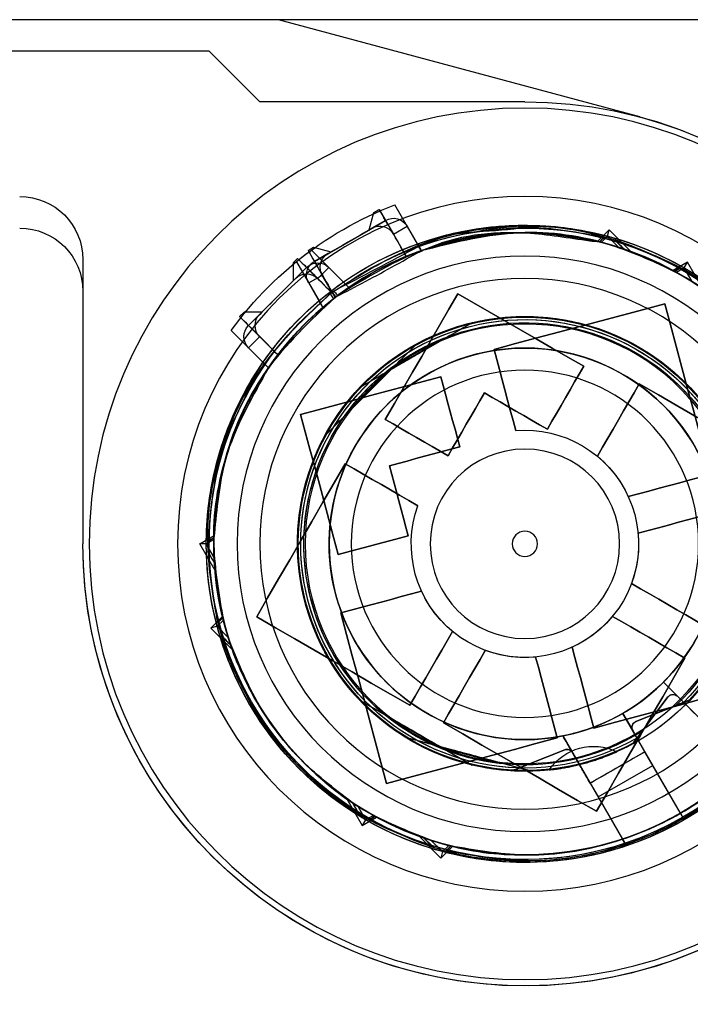
# Model space of a CAD drawing. Units: millimetres. Extents: x 3410 to 3620, y -294 to 3.
# Drawn here: x 3563 to 3574, y -263 to -248 of the extents above; entities that cross this region are included whole.
import ezdxf

# ---------------------------------------------------------------- set-up
doc = ezdxf.new("R2010")
doc.units = ezdxf.units.MM
doc.layers.add('GIESSE', color=94, linetype='Continuous')
doc.layers.add('Perfil', color=7, linetype='Continuous')

# ---------------------------------------------------------------- blocks, each defined once
blk = doc.blocks.new('51011')
at = {"layer": 'Perfil'}
blk.add_lwpolyline([(0, -19.4), (0, 19.4, 0.414214)], format="xyb", dxfattribs=at)
blk = doc.blocks.new('00120U')
at = {"layer": 'GIESSE'}
for p, q in [((79.022, 209.909), (79.022, 220.409)), ((78.522, 208.809), (78.522, 219.509)), ((78.522, 208.809), (78.522, 219.509)), ((82.322, 211.909), (86.822, 211.909)), ((82.322, 211.909), (86.822, 211.909)), ((82.822, 211.909), (86.822, 211.909)), ((86.822, 210.059), (86.692, 209.832)), ((86.822, 209.954), (86.822, 210.059)), ((87.243, 209.816), (86.822, 210.059)), ((79.822, 209.109), (79.022, 209.909)), ((86.822, 209.954), (86.753, 209.833)), ((86.782, 209.929), (86.779, 209.929)), ((87.038, 209.829), (86.822, 209.954)), ((88.155, 209.883), (87.97, 209.698)), ((88.128, 209.782), (88.155, 209.883)), ((88.499, 209.54), (88.155, 209.883)), ((86.724, 209.833), (86.692, 209.832)), ((86.753, 209.833), (86.728, 209.833)), ((87.038, 209.829), (87.12, 209.825)), ((87.134, 209.824), (87.243, 209.816)), ((87.99, 209.694), (87.97, 209.698)), ((88.128, 209.782), (88.03, 209.684)), ((88.071, 209.771), (88.068, 209.772)), ((88.305, 209.606), (88.128, 209.782)), ((83.443, 209.561), (83.981, 209.023)), ((88.03, 209.684), (87.994, 209.693)), ((88.305, 209.606), (88.42, 209.567)), ((88.433, 209.563), (88.499, 209.54)), ((83.153, 209.357), (83.223, 209.427)), ((83.153, 209.357), (83.223, 209.427)), ((83.223, 209.427), (83.541, 209.109)), ((82.445, 208.367), (83.365, 209.286)), ((83.153, 209.074), (83.153, 209.357)), ((83.153, 209.074), (83.153, 209.357)), ((83.365, 209.286), (83.188, 209.109)), ((83.541, 209.109), (83.718, 209.286)), ((83.718, 209.286), (84.035, 208.969)), ((79.822, 204.909), (79.822, 209.109)), ((83.153, 209.074), (83.188, 209.109)), ((83.541, 209.109), (83.83, 208.821)), ((80.063, 203.088), (78.522, 208.809)), ((80.063, 203.088), (78.522, 208.809)), ((83.744, 208.906), (83.83, 208.821)), ((82.304, 208.508), (82.375, 208.579)), ((82.304, 208.508), (82.375, 208.579)), ((82.304, 208.508), (82.622, 208.19)), ((82.354, 208.528), (83.013, 208.147)), ((82.354, 208.528), (83.013, 208.147)), ((82.375, 208.579), (82.658, 208.579)), ((82.375, 208.579), (82.658, 208.579)), ((82.622, 208.543), (82.445, 208.367)), ((82.622, 208.543), (82.658, 208.579)), ((82.176, 208.342), (82.126, 208.255)), ((82.176, 208.342), (82.126, 208.255)), ((82.176, 208.342), (82.566, 208.117)), ((82.691, 208.333), (82.566, 208.117)), ((83.079, 208.109), (82.691, 208.333)), ((82.35, 208.242), (81.7, 207.116)), ((82.126, 208.255), (82.2, 207.982)), ((82.126, 208.255), (82.2, 207.982)), ((82.708, 207.75), (82.17, 208.288)), ((82.225, 208.025), (82.35, 208.242)), ((82.445, 208.013), (82.622, 208.19)), ((82.843, 207.969), (82.622, 208.19)), ((82.973, 208.17), (82.815, 207.973)), ((82.225, 208.025), (82.2, 207.982)), ((82.762, 207.696), (82.445, 208.013)), ((82.837, 207.961), (82.566, 208.117)), ((82.911, 207.901), (82.825, 207.987)), ((85.11, 208.076), (83.656, 206.621)), ((82.92, 207.913), (82.815, 207.973)), ((82.837, 207.961), (82.92, 207.913)), ((84.003, 206.982), (84.749, 207.729)), ((90.918, 207.644), (90.862, 207.727)), ((90.862, 207.727), (91.282, 207.484)), ((83.32, 205.743), (84.349, 207.524)), ((89.296, 207.524), (90.324, 205.743)), ((90.975, 207.556), (90.926, 207.633)), ((90.975, 207.556), (91.192, 207.431)), ((81.85, 207.376), (81.576, 207.303)), ((81.85, 207.376), (81.576, 207.303)), ((81.85, 207.376), (81.825, 207.332)), ((91.192, 207.431), (91.122, 207.311)), ((91.282, 207.484), (91.152, 207.257)), ((91.193, 207.379), (91.191, 207.381)), ((91.192, 207.431), (91.282, 207.484)), ((81.576, 207.303), (81.526, 207.216)), ((81.576, 207.303), (81.526, 207.216)), ((81.526, 207.216), (81.916, 206.991)), ((81.7, 207.116), (81.825, 207.332)), ((91.122, 207.311), (91.136, 207.286)), ((91.138, 207.283), (91.152, 207.257)), ((84.09, 207.096), (83.562, 206.182)), ((90.083, 206.182), (89.555, 207.096)), ((82.113, 206.589), (81.454, 206.969)), ((82.113, 206.589), (81.454, 206.969)), ((81.916, 206.991), (81.791, 206.774)), ((81.916, 206.991), (82.27, 206.787)), ((81.791, 206.774), (82.179, 206.55)), ((82.165, 206.847), (82.073, 206.611)), ((82.165, 206.847), (82.27, 206.787)), ((90.421, 204.808), (89.889, 206.795)), ((91.479, 206.511), (91.453, 206.585)), ((91.453, 206.585), (91.797, 206.242)), ((91.519, 206.391), (91.484, 206.498)), ((90.028, 206.314), (90.301, 205.295)), ((91.519, 206.391), (91.696, 206.215)), ((91.696, 206.215), (91.597, 206.116)), ((91.597, 206.116), (91.605, 206.083)), ((91.797, 206.242), (91.612, 206.057)), ((91.685, 206.157), (91.684, 206.16)), ((91.696, 206.215), (91.797, 206.242)), ((91.606, 206.079), (91.612, 206.057)), ((90.084, 204.279), (90.417, 205.115)), ((90.408, 205.092), (90.084, 204.279)), ((90.417, 205.115), (90.408, 205.092)), ((89.864, 204.308), (91.499, 203.364)), ((90.317, 204.046), (90.127, 204.156)), ((90.113, 203.009), (90.613, 203.875)), ((90.613, 203.875), (90.83, 203.75)), ((90.613, 203.875), (91.499, 203.364)), ((81.848, 203.576), (82.033, 203.761)), ((81.949, 203.603), (82.048, 203.701)), ((81.962, 203.651), (81.963, 203.648)), ((82.041, 203.73), (82.033, 203.761)), ((82.048, 203.701), (82.042, 203.726)), ((90.83, 203.75), (90.33, 202.884)), ((81.949, 203.603), (81.848, 203.576)), ((82.192, 203.232), (81.848, 203.576)), ((82.126, 203.427), (81.949, 203.603)), ((82.126, 203.427), (82.151, 203.349)), ((82.155, 203.336), (82.192, 203.232)), ((91.088, 202.446), (89.507, 203.359)), ((89.507, 203.359), (89.779, 203.202)), ((91.605, 203.302), (91.499, 203.364)), ((91.499, 203.364), (91.605, 203.302)), ((89.991, 203.201), (89.247, 202.646)), ((89.247, 202.646), (89.972, 203.187)), ((89.292, 202.29), (89.636, 203.152)), ((89.636, 203.152), (89.301, 202.312)), ((89.779, 203.202), (89.94, 203.109)), ((89.972, 203.187), (89.991, 203.201)), ((89.94, 203.109), (90.113, 203.009)), ((90.33, 202.884), (90.113, 203.009)), ((91.088, 202.446), (90.113, 203.009)), ((89.014, 202.717), (89.236, 202.495)), ((90.305, 201.426), (89.014, 202.717)), ((82.362, 202.334), (82.493, 202.561)), ((82.503, 202.543), (82.493, 202.561)), ((82.523, 202.507), (82.505, 202.54)), ((82.453, 202.386), (82.362, 202.334)), ((82.447, 202.447), (82.449, 202.444)), ((82.453, 202.386), (82.523, 202.507)), ((82.669, 202.262), (82.453, 202.386)), ((89.236, 202.495), (89.368, 202.363)), ((91.088, 202.446), (91.153, 202.409)), ((91.192, 202.386), (91.088, 202.446)), ((91.153, 202.409), (91.192, 202.386)), ((82.783, 202.091), (82.362, 202.334)), ((89.301, 202.312), (89.292, 202.29)), ((89.368, 202.363), (89.509, 202.222))]:
    blk.add_line(p, q, dxfattribs=at)
at = {"layer": 'GIESSE', "flags": 128}
for points in [[(87.979, 209.156), (87.678, 208.983), (87.377, 208.809), (87.075, 208.634), (86.771, 208.459), (86.468, 208.284), (86.163, 208.108), (85.858, 207.932), (85.554, 207.756)], [(85.554, 207.756), (85.858, 207.932), (86.163, 208.108), (86.468, 208.284), (86.771, 208.459), (87.075, 208.634), (87.377, 208.809), (87.678, 208.983), (87.979, 209.156)], [(89.379, 206.731), (89.203, 207.036), (89.027, 207.341), (88.851, 207.645), (88.676, 207.949), (88.501, 208.252), (88.326, 208.554), (88.152, 208.856), (87.979, 209.156)], [(87.979, 209.156), (88.152, 208.856), (88.326, 208.554), (88.501, 208.252), (88.676, 207.949), (88.851, 207.645), (89.027, 207.341), (89.203, 207.036), (89.379, 206.731)], [(84.035, 208.969), (84.009, 208.995), (83.967, 209.037)], [(83.83, 208.821), (83.819, 208.831), (83.744, 208.906)], [(84.772, 208.461), (84.698, 208.185), (84.624, 207.909), (84.55, 207.632), (84.475, 207.354), (84.401, 207.076), (84.326, 206.797), (84.251, 206.518), (84.176, 206.239)], [(84.176, 206.239), (84.251, 206.518), (84.326, 206.797), (84.401, 207.076), (84.475, 207.354), (84.55, 207.632), (84.624, 207.909), (84.698, 208.185), (84.772, 208.461)], [(86.993, 207.865), (86.714, 207.94), (86.435, 208.015), (86.157, 208.09), (85.879, 208.164), (85.601, 208.238), (85.324, 208.313), (85.047, 208.387), (84.772, 208.461)], [(84.772, 208.461), (85.047, 208.387), (85.324, 208.313), (85.601, 208.238), (85.879, 208.164), (86.157, 208.09), (86.435, 208.015), (86.714, 207.94), (86.993, 207.865)], [(82.691, 208.333), (83.013, 208.147), (83.079, 208.109)], [(82.825, 207.987), (82.9, 207.912), (82.911, 207.901)], [(82.815, 207.973), (82.906, 207.92), (82.92, 207.913)], [(82.843, 207.969), (82.869, 207.943), (82.911, 207.901)], [(86.696, 206.755), (86.733, 206.894), (86.77, 207.033), (86.808, 207.172), (86.845, 207.311), (86.882, 207.45), (86.919, 207.589), (86.956, 207.727), (86.993, 207.865)], [(86.993, 207.865), (86.956, 207.727), (86.919, 207.589), (86.882, 207.45), (86.845, 207.311), (86.808, 207.172), (86.77, 207.033), (86.733, 206.894), (86.696, 206.755)], [(85.554, 207.756), (85.636, 207.613), (85.719, 207.47), (85.802, 207.326), (85.885, 207.182), (85.968, 207.038), (86.052, 206.894), (86.135, 206.749), (86.219, 206.605)], [(86.219, 206.605), (86.135, 206.749), (86.052, 206.894), (85.968, 207.038), (85.885, 207.182), (85.802, 207.326), (85.719, 207.47), (85.636, 207.613), (85.554, 207.756)], [(87.915, 207.826), (87.872, 207.666), (87.829, 207.507), (87.786, 207.347), (87.744, 207.187), (87.701, 207.027), (87.658, 206.867), (87.615, 206.706), (87.572, 206.546)], [(87.572, 206.546), (87.615, 206.706), (87.658, 206.867), (87.701, 207.027), (87.744, 207.187), (87.786, 207.347), (87.829, 207.507), (87.872, 207.666), (87.915, 207.826)], [(90.619, 207.101), (90.284, 207.191), (89.948, 207.281), (89.611, 207.371), (89.273, 207.462), (88.934, 207.552), (88.594, 207.643), (88.255, 207.734), (87.915, 207.826)], [(87.915, 207.826), (88.255, 207.734), (88.594, 207.643), (88.934, 207.552), (89.273, 207.462), (89.611, 207.371), (89.948, 207.281), (90.284, 207.191), (90.619, 207.101)], [(84.853, 207.121), (84.602, 206.976), (84.352, 206.832), (84.103, 206.687), (83.853, 206.543), (83.604, 206.4), (83.356, 206.256), (83.108, 206.113), (82.861, 205.97)], [(82.861, 205.97), (83.108, 206.113), (83.356, 206.256), (83.604, 206.4), (83.853, 206.543), (84.103, 206.687), (84.352, 206.832), (84.602, 206.976), (84.853, 207.121)], [(85.428, 206.125), (85.355, 206.25), (85.283, 206.375), (85.211, 206.499), (85.139, 206.624), (85.068, 206.748), (84.996, 206.873), (84.924, 206.997), (84.853, 207.121)], [(84.853, 207.121), (84.924, 206.997), (84.996, 206.873), (85.068, 206.748), (85.139, 206.624), (85.211, 206.499), (85.283, 206.375), (85.355, 206.25), (85.428, 206.125)], [(85.585, 207.052), (85.548, 206.914), (85.511, 206.775), (85.473, 206.636), (85.436, 206.497), (85.399, 206.359), (85.362, 206.22), (85.324, 206.081), (85.287, 205.941)], [(85.287, 205.941), (85.324, 206.081), (85.362, 206.22), (85.399, 206.359), (85.436, 206.497), (85.473, 206.636), (85.511, 206.775), (85.548, 206.914), (85.585, 207.052)], [(86.696, 206.755), (86.557, 206.792), (86.418, 206.829), (86.279, 206.866), (86.14, 206.904), (86.001, 206.941), (85.862, 206.978), (85.723, 207.015), (85.585, 207.052)], [(85.585, 207.052), (85.723, 207.015), (85.862, 206.978), (86.001, 206.941), (86.14, 206.904), (86.279, 206.866), (86.418, 206.829), (86.557, 206.792), (86.696, 206.755)], [(89.894, 204.396), (89.986, 204.736), (90.077, 205.076), (90.168, 205.416), (90.258, 205.754), (90.349, 206.093), (90.439, 206.43), (90.529, 206.766), (90.619, 207.101)], [(90.619, 207.101), (90.529, 206.766), (90.439, 206.43), (90.349, 206.093), (90.258, 205.754), (90.168, 205.416), (90.077, 205.076), (89.986, 204.736), (89.894, 204.396)], [(82.179, 206.55), (82.113, 206.589), (81.791, 206.774)], [(82.27, 206.787), (82.256, 206.795), (82.165, 206.847)], [(82.179, 206.55), (82.148, 206.569), (82.095, 206.599)], [(88.209, 206.056), (88.356, 206.141), (88.503, 206.226), (88.649, 206.31), (88.796, 206.395), (88.942, 206.479), (89.088, 206.563), (89.233, 206.647), (89.379, 206.731)], [(89.379, 206.731), (89.233, 206.647), (89.088, 206.563), (88.942, 206.479), (88.796, 206.395), (88.649, 206.31), (88.503, 206.226), (88.356, 206.141), (88.209, 206.056)], [(84.176, 206.239), (84.314, 206.202), (84.453, 206.165), (84.592, 206.128), (84.73, 206.091), (84.869, 206.053), (85.008, 206.016), (85.148, 205.979), (85.287, 205.941)], [(85.287, 205.941), (85.148, 205.979), (85.008, 206.016), (84.869, 206.053), (84.73, 206.091), (84.592, 206.128), (84.453, 206.165), (84.314, 206.202), (84.176, 206.239)], [(84.432, 205.55), (84.556, 205.621), (84.68, 205.693), (84.805, 205.765), (84.929, 205.837), (85.054, 205.909), (85.178, 205.981), (85.303, 206.053), (85.428, 206.125)], [(85.428, 206.125), (85.303, 206.053), (85.178, 205.981), (85.054, 205.909), (84.929, 205.837), (84.805, 205.765), (84.68, 205.693), (84.556, 205.621), (84.432, 205.55)], [(89.657, 206.199), (89.514, 206.117), (89.371, 206.034), (89.228, 205.951), (89.085, 205.869), (88.941, 205.786), (88.798, 205.703), (88.654, 205.62), (88.509, 205.536)], [(88.509, 205.536), (88.654, 205.62), (88.798, 205.703), (88.941, 205.786), (89.085, 205.869), (89.228, 205.951), (89.371, 206.034), (89.514, 206.117), (89.657, 206.199)], [(91.057, 203.774), (90.884, 204.075), (90.71, 204.376), (90.535, 204.678), (90.36, 204.981), (90.185, 205.285), (90.009, 205.589), (89.833, 205.894), (89.657, 206.199)], [(89.657, 206.199), (89.833, 205.894), (90.009, 205.589), (90.185, 205.285), (90.36, 204.981), (90.535, 204.678), (90.71, 204.376), (90.884, 204.075), (91.057, 203.774)], [(82.861, 205.97), (83.004, 205.723), (83.147, 205.475), (83.29, 205.227), (83.434, 204.978), (83.578, 204.729), (83.722, 204.479), (83.866, 204.229), (84.011, 203.978)], [(84.011, 203.978), (83.866, 204.229), (83.722, 204.479), (83.578, 204.729), (83.434, 204.978), (83.29, 205.227), (83.147, 205.475), (83.004, 205.723), (82.861, 205.97)], [(85.007, 204.553), (84.935, 204.678), (84.863, 204.803), (84.791, 204.928), (84.719, 205.052), (84.647, 205.177), (84.575, 205.301), (84.504, 205.425), (84.432, 205.55)], [(84.432, 205.55), (84.504, 205.425), (84.575, 205.301), (84.647, 205.177), (84.719, 205.052), (84.791, 204.928), (84.863, 204.803), (84.935, 204.678), (85.007, 204.553)], [(83.744, 205.398), (83.652, 205.057), (83.561, 204.718), (83.471, 204.378), (83.38, 204.039), (83.289, 203.701), (83.199, 203.364), (83.109, 203.028), (83.019, 202.693)], [(83.019, 202.693), (83.109, 203.028), (83.199, 203.364), (83.289, 203.701), (83.38, 204.039), (83.471, 204.378), (83.561, 204.718), (83.652, 205.057), (83.744, 205.398)], [(85.028, 205.053), (84.867, 205.097), (84.706, 205.14), (84.545, 205.183), (84.384, 205.226), (84.224, 205.269), (84.063, 205.312), (83.903, 205.355), (83.744, 205.398)], [(83.744, 205.398), (83.903, 205.355), (84.063, 205.312), (84.224, 205.269), (84.384, 205.226), (84.545, 205.183), (84.706, 205.14), (84.867, 205.097), (85.028, 205.053)], [(88.614, 204.739), (88.775, 204.696), (88.936, 204.653), (89.096, 204.61), (89.256, 204.567), (89.416, 204.524), (89.576, 204.482), (89.735, 204.439), (89.894, 204.396)], [(89.894, 204.396), (89.735, 204.439), (89.576, 204.482), (89.416, 204.524), (89.256, 204.567), (89.096, 204.61), (88.936, 204.653), (88.775, 204.696), (88.614, 204.739)], [(84.011, 203.978), (84.135, 204.05), (84.259, 204.122), (84.383, 204.193), (84.508, 204.265), (84.632, 204.337), (84.757, 204.409), (84.882, 204.481), (85.007, 204.553)], [(85.007, 204.553), (84.882, 204.481), (84.757, 204.409), (84.632, 204.337), (84.508, 204.265), (84.383, 204.193), (84.259, 204.122), (84.135, 204.05), (84.011, 203.978)], [(89.739, 203.817), (89.58, 203.859), (89.42, 203.902), (89.261, 203.945), (89.101, 203.988), (88.941, 204.031), (88.78, 204.074), (88.62, 204.117), (88.459, 204.16)], [(88.459, 204.16), (88.62, 204.117), (88.78, 204.074), (88.941, 204.031), (89.101, 203.988), (89.261, 203.945), (89.42, 203.902), (89.58, 203.859), (89.739, 203.817)], [(88.632, 202.375), (88.937, 202.551), (89.242, 202.726), (89.546, 202.902), (89.85, 203.077), (90.153, 203.252), (90.455, 203.427), (90.757, 203.601), (91.057, 203.774)], [(91.057, 203.774), (90.757, 203.601), (90.455, 203.427), (90.153, 203.252), (89.85, 203.077), (89.546, 202.902), (89.242, 202.726), (88.937, 202.551), (88.632, 202.375)], [(89.014, 201.112), (89.104, 201.447), (89.194, 201.783), (89.284, 202.121), (89.375, 202.459), (89.466, 202.797), (89.557, 203.137), (89.648, 203.477), (89.739, 203.817)], [(89.739, 203.817), (89.648, 203.477), (89.557, 203.137), (89.466, 202.797), (89.375, 202.459), (89.284, 202.121), (89.194, 201.783), (89.104, 201.447), (89.014, 201.112)], [(85.435, 203.762), (85.291, 203.678), (85.147, 203.595), (85.004, 203.512), (84.86, 203.429), (84.717, 203.347), (84.573, 203.264), (84.43, 203.181), (84.288, 203.099)], [(84.288, 203.099), (84.43, 203.181), (84.573, 203.264), (84.717, 203.347), (84.86, 203.429), (85.004, 203.512), (85.147, 203.595), (85.291, 203.678), (85.435, 203.762)], [(87.97, 203.522), (88.053, 203.378), (88.136, 203.234), (88.219, 203.09), (88.302, 202.947), (88.385, 202.803), (88.467, 202.66), (88.55, 202.517), (88.632, 202.375)], [(88.632, 202.375), (88.55, 202.517), (88.467, 202.66), (88.385, 202.803), (88.302, 202.947), (88.219, 203.09), (88.136, 203.234), (88.053, 203.378), (87.97, 203.522)], [(85.724, 201.968), (85.767, 202.13), (85.811, 202.293), (85.854, 202.455), (85.898, 202.618), (85.942, 202.781), (85.986, 202.945), (86.029, 203.108), (86.073, 203.272)], [(86.073, 203.272), (86.029, 203.108), (85.986, 202.945), (85.942, 202.781), (85.898, 202.618), (85.854, 202.455), (85.811, 202.293), (85.767, 202.13), (85.724, 201.968)], [(88.113, 202.074), (88.03, 202.217), (87.948, 202.36), (87.865, 202.503), (87.782, 202.646), (87.699, 202.79), (87.616, 202.934), (87.533, 203.078), (87.45, 203.222)], [(87.45, 203.222), (87.533, 203.078), (87.616, 202.934), (87.699, 202.79), (87.782, 202.646), (87.865, 202.503), (87.948, 202.36), (88.03, 202.217), (88.113, 202.074)], [(84.288, 203.099), (84.464, 202.794), (84.64, 202.489), (84.815, 202.185), (84.991, 201.881), (85.166, 201.578), (85.34, 201.276), (85.514, 200.975), (85.688, 200.674)], [(85.688, 200.674), (85.514, 200.975), (85.34, 201.276), (85.166, 201.578), (84.991, 201.881), (84.815, 202.185), (84.64, 202.489), (84.464, 202.794), (84.288, 203.099)], [(86.653, 203.117), (86.61, 202.956), (86.567, 202.796), (86.524, 202.635), (86.481, 202.475), (86.438, 202.315), (86.395, 202.155), (86.353, 201.996), (86.31, 201.837)], [(86.31, 201.837), (86.353, 201.996), (86.395, 202.155), (86.438, 202.315), (86.481, 202.475), (86.524, 202.635), (86.567, 202.796), (86.61, 202.956), (86.653, 203.117)], [(83.019, 202.693), (83.354, 202.603), (83.69, 202.513), (84.028, 202.423), (84.366, 202.332), (84.705, 202.241), (85.044, 202.15), (85.384, 202.059), (85.724, 201.968)], [(85.724, 201.968), (85.384, 202.059), (85.044, 202.15), (84.705, 202.241), (84.366, 202.332), (84.028, 202.423), (83.69, 202.513), (83.354, 202.603), (83.019, 202.693)]]:
    blk.add_lwpolyline(points, dxfattribs=at)
at = {"layer": 'GIESSE'}
for radius in [6.9, 6.9, 6.9, 6.9, 5.5, 4.925, 4.925, 4.557, 4.557, 4.2, 3.48, 3.48, 3.1, 3.1, 2.75, 2.75, 1.5, 1.5, 0.2, 0.2]:
    blk.add_circle((86.822, 204.909), radius, dxfattribs=at)
for centre, radius, start, end in [((82.322, 212.909), 1, 180, 270), ((82.322, 212.909), 1, 180, 270), ((82.822, 212.909), 1, 180, 270), ((82.822, 212.909), 1, 180, 270), ((86.822, 204.909), 7, 180, 90), ((86.822, 204.909), 7, 180, 90), ((86.822, 204.909), 7, 195.0754, 90), ((86.822, 204.909), 7, 195.0754, 90), ((86.822, 204.909), 5, 160.3698, 139.6302), ((86.822, 204.909), 5, 145.3698, 124.6302), ((86.822, 204.909), 5, 145.3698, 124.6302), ((86.822, 204.909), 5, 160.3698, 139.6302), ((86.822, 204.909), 5.045, 90, 142.5974), ((86.822, 204.909), 5.045, 341.4327, 139.7237), ((86.822, 204.909), 5.045, 75, 127.5974), ((86.822, 204.909), 5.045, 315, 127.5974), ((86.822, 204.909), 5.045, 30, 90), ((86.822, 204.909), 5.02, 88.4848, 88.5936), ((86.822, 204.909), 4.925, 341.7151, 142.416), ((86.822, 204.909), 4.925, 90.8093, 142.416), ((86.822, 204.909), 4.925, 91.5231, 139.4705), ((86.822, 204.909), 4.925, 75.8093, 127.416), ((86.822, 204.909), 4.925, 315, 127.416), ((86.822, 204.909), 4.925, 76.5231, 124.4705), ((86.822, 204.909), 4.925, 32.5144, 87.4856), ((86.822, 204.909), 4.925, 34.9029, 85.0971), ((86.822, 204.909), 5.045, 15, 75), ((86.822, 204.909), 5.02, 73.0523, 73.1623), ((86.822, 204.909), 5.75, 125.9949, 144.0051), ((86.822, 204.909), 5.75, 125.9949, 144.0051), ((86.822, 204.909), 4.925, 17.5144, 72.4856), ((86.822, 204.909), 4.925, 19.9029, 70.0971), ((83.541, 209.109), 0.25, 45, 135), ((83.541, 209.109), 0.25, 45, 135), ((83.365, 208.932), 0.25, 45, 135), ((86.822, 204.909), 4.925, 124.4705, 127.416), ((86.822, 204.909), 4.925, 127.416, 142.584), ((86.822, 204.909), 5.75, 140.9949, 159.0051), ((86.822, 204.909), 5.75, 140.9949, 159.0051), ((82.799, 208.367), 0.25, 135, 225), ((86.822, 204.909), 3.6, 315, 298.8724), ((86.822, 204.909), 3.6, 315, 298.8724), ((86.822, 204.909), 3.6, 331.6762, 281.7238), ((86.822, 204.909), 3.6, 331.6762, 281.7238), ((86.822, 204.909), 3.6, 331.6762, 281.7238), ((86.822, 204.909), 3.6, 331.6762, 281.7238), ((86.822, 204.909), 3.6, 331.6762, 281.7238), ((86.822, 204.909), 3.6, 3.2762, 313.3238), ((86.822, 204.909), 3.6, 3.2762, 313.3238), ((86.822, 204.909), 3.6, 3.2762, 313.3238), ((86.822, 204.909), 3.6, 3.2762, 313.3238), ((86.822, 204.909), 3.6, 3.2762, 313.3238), ((86.822, 204.909), 3.6, 346.1276, 330), ((86.822, 204.909), 3.6, 346.1276, 330), ((86.822, 204.909), 3.59, 331.3313, 282.0687), ((86.822, 204.909), 3.59, 331.3313, 282.0687), ((86.822, 204.909), 3.59, 2.9313, 313.6687), ((86.822, 204.909), 3.59, 2.9313, 313.6687), ((86.822, 204.909), 3.55, 329.8832, 283.5168), ((86.822, 204.909), 3.55, 329.8832, 283.5168), ((86.822, 204.909), 3.55, 1.4832, 315.1168), ((86.822, 204.909), 3.55, 1.4832, 315.1168), ((86.822, 204.909), 3.6, 46.5978, 133.4022), ((86.822, 204.909), 3.6, 31.5978, 118.4022), ((82.566, 208.117), 0.25, 60, 150), ((82.566, 208.117), 0.25, 60, 150), ((82.622, 208.19), 0.25, 135, 225), ((82.622, 208.19), 0.25, 135, 225), ((86.822, 204.909), 3.5, 327.8906, 285.5094), ((86.822, 204.909), 3.5, 327.8906, 285.5094), ((86.822, 204.909), 3.5, 327.8906, 285.5094), ((86.822, 204.909), 3.5, 327.8906, 285.5094), ((86.822, 204.909), 3.5, 359.4906, 317.1094), ((86.822, 204.909), 3.5, 359.4906, 317.1094), ((86.822, 204.909), 3.5, 359.4906, 317.1094), ((86.822, 204.909), 3.5, 359.4906, 317.1094), ((82.441, 207.9), 0.25, 60, 150), ((86.822, 204.909), 5.045, 142.4026, 195), ((86.822, 204.909), 5.045, 142.4026, 303.5673), ((86.822, 204.909), 5.02, 142.1273, 142.5603), ((86.822, 204.909), 4.925, 139.4705, 141.9726), ((86.822, 204.909), 3.6, 118.4022, 151.5978), ((86.822, 204.909), 3.1, 315, 296.1809), ((86.822, 204.909), 3.1, 348.8191, 330), ((86.822, 204.909), 4.925, 142.584, 194.1907), ((86.822, 204.909), 4.925, 142.584, 303.2849), ((86.822, 204.909), 4.925, 142.416, 157.584), ((86.822, 204.909), 4.925, 143.0274, 145.5295), ((86.822, 204.909), 5.02, 142.4397, 142.8727), ((86.822, 204.909), 4.925, 145.5295, 193.4769), ((86.822, 204.909), 3.5, 126.3294, 143.6706), ((86.822, 204.909), 3.5, 126.3294, 143.6706), ((86.822, 204.909), 3.6, 133.4022, 166.5978), ((86.822, 204.909), 3.6, 13.4022, 46.5978), ((86.822, 204.909), 5.02, 31.5102, 31.619), ((86.822, 204.909), 5.045, 341.4327, 30), ((82.041, 207.207), 0.25, 150, 240), ((86.822, 204.909), 4.925, 271.5231, 28.4769), ((86.822, 204.909), 4.925, 341.7151, 29.1907), ((81.916, 206.991), 0.25, 150, 240), ((81.916, 206.991), 0.25, 150, 240), ((86.822, 204.909), 3.5, 141.3294, 158.6706), ((86.822, 204.909), 3.5, 141.3294, 158.6706), ((86.822, 204.909), 3.5, 21.3294, 38.6706), ((86.822, 204.909), 3.5, 21.3294, 38.6706), ((86.822, 204.909), 5.045, 157.4026, 210), ((86.822, 204.909), 4.925, 157.584, 330), ((86.822, 204.909), 4.925, 157.584, 209.1907), ((86.822, 204.909), 4.925, 157.584, 160.5295), ((86.822, 204.909), 3.6, 358.4022, 31.5978), ((86.822, 204.909), 5.045, 160.2763, 330), ((86.822, 204.909), 3.6, 151.5978, 238.4022), ((86.822, 204.909), 1.8, 39.594, 109.6036), ((86.822, 204.909), 1.8, 39.594, 109.6036), ((86.822, 204.909), 4.925, 160.5295, 208.4769), ((86.822, 204.909), 1.8, 354.5941, 65.4059), ((86.822, 204.909), 1.8, 354.5941, 65.4059), ((86.822, 204.909), 3.5, 6.3294, 23.6706), ((86.822, 204.909), 3.5, 6.3294, 23.6706), ((86.822, 204.909), 5.02, 16.734, 16.8439), ((86.822, 204.909), 4.925, 315, 14.1907), ((86.822, 204.909), 5.045, 315, 15), ((86.822, 204.909), 4.925, 256.5231, 13.4769), ((86.822, 204.909), 3.6, 166.5978, 253.4022), ((86.822, 204.909), 3.6, 3.2762, 13.4022), ((86.822, 204.909), 1.8, 309.5941, 20.4059), ((86.822, 204.909), 1.8, 309.5941, 20.4059), ((86.822, 204.909), 1.8, 175.3964, 245.406), ((86.822, 204.909), 1.8, 175.3964, 245.406), ((86.822, 204.909), 3.6, 331.6762, 358.4022), ((90.879, 203.822), 0.85, 124.17, 205.83), ((90.879, 203.822), 0.85, 124.17, 205.83), ((86.822, 204.909), 3.1, 330, 348.8191), ((90.177, 204.242), 0.1, 158.3, 240), ((86.822, 204.909), 1.8, 264.5941, 335.4059), ((86.822, 204.909), 1.8, 264.5941, 335.4059), ((86.822, 204.909), 1.8, 219.5941, 290.4059), ((86.822, 204.909), 1.8, 219.5941, 290.4059), ((86.822, 204.909), 5.045, 195, 255), ((86.822, 204.909), 5.02, 196.4064, 196.5152), ((86.822, 204.909), 4.925, 197.5144, 252.4856), ((86.822, 204.909), 4.925, 330, 341.7151), ((86.822, 204.909), 4.925, 330, 341.7151), ((86.822, 204.909), 4.925, 199.9029, 250.0971), ((89.729, 203.115), 0.1, 60, 158.3), ((86.822, 204.909), 3.1, 296.1809, 315), ((89.307, 202.566), 0.1, 126.7, 225), ((86.822, 204.909), 5.045, 210, 270), ((86.822, 204.909), 5.045, 270, 330), ((86.822, 204.909), 4.925, 270.8093, 330)]:
    blk.add_arc(centre, radius, start, end, dxfattribs=at)
for points, knots in [([(82.837, 207.961), (83.212, 208.363), (83.967, 209.172), (85.398, 209.813), (86.367, 209.894), (86.782, 209.929)], [0, 0, 0, 0, 0.360862, 0.725649, 1, 1, 1, 1]), ([(82.86, 207.991), (83.234, 208.386), (83.986, 209.181), (85.404, 209.813), (86.365, 209.894), (86.779, 209.929)], [0, 0, 0, 0, 0.360109, 0.723857, 1, 1, 1, 1]), ([(88.068, 209.772), (87.662, 209.844), (86.753, 210.006), (85.3, 209.791), (84.41, 209.288), (83.967, 209.037)], [0, 0, 0, 0, 0.287789, 0.644968, 1, 1, 1, 1]), ([(88.071, 209.771), (87.664, 209.844), (86.754, 210.006), (85.3, 209.791), (84.41, 209.288), (83.967, 209.037)], [0, 0, 0, 0, 0.288292, 0.645219, 1, 1, 1, 1]), ([(86.724, 209.833), (86.732, 209.846), (86.75, 209.878), (86.768, 209.91), (86.779, 209.929)], [0, 0, 0, 0, 0.416751, 1, 1, 1, 1]), ([(86.782, 209.929), (86.772, 209.91), (86.753, 209.878), (86.735, 209.846), (86.728, 209.833)], [0, 0, 0, 0, 0.59303, 1, 1, 1, 1]), ([(87.12, 209.825), (87.114, 209.828), (87.082, 209.848), (87.023, 209.882), (86.971, 209.912), (86.946, 209.927)], [0, 0, 0, 0, 0.103742, 0.551803, 1, 1, 1, 1]), ([(86.946, 209.927), (87.356, 209.888), (88.19, 209.808), (89.355, 209.298), (90.378, 208.546), (90.863, 207.867), (91.102, 207.533)], [0, 0, 0, 0, 0.246439, 0.500904, 0.754421, 1, 1, 1, 1]), ([(86.955, 209.927), (86.978, 209.914), (87.024, 209.887), (87.084, 209.853), (87.12, 209.832), (87.134, 209.824)], [0, 0, 0, 0, 0.384879, 0.76976, 1, 1, 1, 1]), ([(86.955, 209.927), (87.364, 209.887), (88.195, 209.806), (89.354, 209.298), (90.374, 208.549), (90.859, 207.873), (91.097, 207.541)], [0, 0, 0, 0, 0.246472, 0.500907, 0.754392, 1, 1, 1, 1]), ([(82.92, 207.913), (83.288, 208.305), (84.027, 209.095), (85.41, 209.712), (86.339, 209.797), (86.728, 209.833)], [0, 0, 0, 0, 0.365016, 0.73391, 1, 1, 1, 1]), ([(86.724, 209.833), (86.336, 209.797), (85.415, 209.712), (84.046, 209.104), (83.309, 208.329), (82.943, 207.943)], [0, 0, 0, 0, 0.267707, 0.635647, 1, 1, 1, 1]), ([(84.035, 208.969), (84.468, 209.213), (85.337, 209.701), (86.738, 209.906), (87.61, 209.758), (87.99, 209.694)], [0, 0, 0, 0, 0.359318, 0.720699, 1, 1, 1, 1]), ([(87.994, 209.693), (87.612, 209.757), (86.74, 209.906), (85.337, 209.701), (84.468, 209.213), (84.035, 208.969)], [0, 0, 0, 0, 0.280007, 0.641034, 1, 1, 1, 1]), ([(87.12, 209.825), (87.493, 209.777), (88.25, 209.681), (89.303, 209.209), (90.238, 208.534), (90.699, 207.93), (90.926, 207.633)], [0, 0, 0, 0, 0.247044, 0.500994, 0.753909, 1, 1, 1, 1]), ([(90.918, 207.644), (90.692, 207.939), (90.233, 208.538), (89.303, 209.209), (88.256, 209.679), (87.505, 209.776), (87.134, 209.824)], [0, 0, 0, 0, 0.24613, 0.499, 0.752912, 1, 1, 1, 1]), ([(88.068, 209.772), (88.054, 209.757), (88.027, 209.731), (88.001, 209.705), (87.99, 209.694)], [0, 0, 0, 0, 0.554121, 1, 1, 1, 1]), ([(87.994, 209.693), (88, 209.699), (88.016, 209.715), (88.042, 209.741), (88.061, 209.761), (88.071, 209.771)], [0, 0, 0, 0, 0.24281, 0.621398, 1, 1, 1, 1]), ([(91.63, 206.354), (91.485, 206.735), (91.192, 207.51), (90.406, 208.49), (89.427, 209.276), (88.656, 209.569), (88.277, 209.714)], [0, 0, 0, 0, 0.246537, 0.500914, 0.754334, 1, 1, 1, 1]), ([(88.277, 209.714), (88.302, 209.688), (88.347, 209.642), (88.395, 209.593), (88.418, 209.57), (88.42, 209.567)], [0, 0, 0, 0, 0.525477, 0.94946, 1, 1, 1, 1]), ([(91.627, 206.363), (91.483, 206.743), (91.189, 207.514), (90.405, 208.49), (89.431, 209.273), (88.664, 209.566), (88.286, 209.711)], [0, 0, 0, 0, 0.246569, 0.500918, 0.754306, 1, 1, 1, 1]), ([(88.433, 209.563), (88.43, 209.566), (88.408, 209.588), (88.359, 209.637), (88.313, 209.684), (88.286, 209.711)], [0, 0, 0, 0, 0.065882, 0.445986, 1, 1, 1, 1]), ([(91.484, 206.498), (91.342, 206.841), (91.053, 207.536), (90.333, 208.417), (89.453, 209.137), (88.762, 209.425), (88.42, 209.567)], [0, 0, 0, 0, 0.247144, 0.501008, 0.753823, 1, 1, 1, 1]), ([(88.433, 209.563), (88.772, 209.421), (89.458, 209.132), (90.333, 208.417), (91.049, 207.541), (91.337, 206.852), (91.479, 206.511)], [0, 0, 0, 0, 0.246215, 0.498986, 0.752811, 1, 1, 1, 1]), ([(83.83, 208.821), (83.723, 208.928), (83.521, 209.13), (83.318, 209.332), (83.223, 209.427)], [0, 0, 0, 0, 0.528872, 1, 1, 1, 1]), ([(82.658, 208.579), (82.699, 208.62), (82.864, 208.785), (83.029, 208.95), (83.153, 209.074)], [0, 0, 0, 0, 0.251726, 1, 1, 1, 1]), ([(83.967, 209.037), (83.976, 209.028), (83.999, 209.005), (84.022, 208.982), (84.035, 208.969)], [0, 0, 0, 0, 0.412597, 1, 1, 1, 1]), ([(82.304, 208.508), (82.399, 208.413), (82.601, 208.211), (82.804, 208.008), (82.911, 207.901)], [0, 0, 0, 0, 0.471128, 1, 1, 1, 1]), ([(82.176, 208.342), (82.293, 208.274), (82.541, 208.131), (82.788, 207.988), (82.92, 207.913)], [0, 0, 0, 0, 0.47113, 1, 1, 1, 1]), ([(82.86, 207.991), (82.871, 207.984), (82.894, 207.971), (82.922, 207.955), (82.938, 207.946), (82.943, 207.943)], [0, 0, 0, 0, 0.415426, 0.830849, 1, 1, 1, 1]), ([(85.11, 208.076), (85.043, 208.009), (84.806, 207.772), (84.385, 207.35), (83.963, 206.929), (83.722, 206.688), (83.656, 206.621)], [0, 0, 0, 0, 0.139802, 0.495345, 0.861217, 1, 1, 1, 1]), ([(82.82, 207.939), (82.586, 207.489), (82.336, 207.009), (81.832, 206.084), (81.904, 205.459), (81.734, 204.513), (81.853, 204.064), (81.962, 203.651)], [0, 0, 0, 0, 0.338211, 0.360109, 0.700133, 0.723857, 1, 1, 1, 1]), ([(82.843, 207.969), (82.551, 207.502), (81.965, 206.563), (81.717, 205.015), (81.889, 204.059), (81.963, 203.648)], [0, 0, 0, 0, 0.360862, 0.725649, 1, 1, 1, 1]), ([(82.2, 207.982), (82.17, 207.931), (82.054, 207.729), (81.937, 207.527), (81.85, 207.376)], [0, 0, 0, 0, 0.251727, 1, 1, 1, 1]), ([(82.911, 207.901), (82.747, 207.586), (82.502, 207.112), (81.957, 206.182), (81.821, 205.077), (81.988, 204.165), (82.035, 203.778), (82.042, 203.726)], [0, 0, 0, 0, 0.242493, 0.365016, 0.73391, 0.964135, 1, 1, 1, 1]), ([(82.041, 203.73), (81.975, 204.113), (81.819, 205.025), (82.052, 206.505), (82.61, 207.417), (82.888, 207.871)], [0, 0, 0, 0, 0.267707, 0.635646, 1, 1, 1, 1]), ([(82.82, 207.939), (82.829, 207.929), (82.848, 207.911), (82.871, 207.888), (82.884, 207.875), (82.888, 207.871)], [0, 0, 0, 0, 0.415426, 0.830848, 1, 1, 1, 1]), ([(83.32, 205.743), (83.368, 205.825), (83.535, 206.115), (83.833, 206.632), (84.131, 207.148), (84.302, 207.443), (84.349, 207.524)], [0, 0, 0, 0, 0.139802, 0.495345, 0.861218, 1, 1, 1, 1]), ([(89.296, 207.524), (89.359, 207.416), (89.484, 207.199), (89.677, 206.864), (89.874, 206.524), (90.048, 206.222), (90.199, 205.961), (90.282, 205.816), (90.324, 205.743)], [0, 0, 0, 0, 0.184643, 0.370477, 0.5605, 0.752109, 0.875877, 1, 1, 1, 1]), ([(90.918, 207.644), (90.937, 207.633), (90.997, 207.599), (91.056, 207.564), (91.097, 207.541)], [0, 0, 0, 0, 0.31665, 1, 1, 1, 1]), ([(91.102, 207.533), (91.071, 207.55), (91.013, 207.583), (90.954, 207.617), (90.926, 207.632)], [0, 0, 0, 0, 0.529686, 1, 1, 1, 1]), ([(91.191, 207.381), (91.37, 207.004), (91.74, 206.223), (91.898, 204.907), (91.726, 203.588), (91.218, 202.371), (90.418, 201.323), (89.362, 200.514), (88.145, 199.994), (87.285, 199.923), (86.872, 199.889)], [0, 0, 0, 0, 0.119749, 0.248079, 0.37641, 0.500288, 0.624167, 0.752497, 0.880828, 1, 1, 1, 1]), ([(91.193, 207.379), (91.371, 207.003), (91.74, 206.222), (91.898, 204.907), (91.726, 203.588), (91.218, 202.371), (90.418, 201.323), (89.362, 200.514), (88.146, 199.994), (87.287, 199.923), (86.875, 199.889)], [0, 0, 0, 0, 0.119527, 0.247933, 0.376338, 0.500289, 0.624239, 0.752644, 0.88105, 1, 1, 1, 1]), ([(91.136, 207.286), (91.139, 207.293), (91.15, 207.312), (91.169, 207.343), (91.184, 207.369), (91.191, 207.381)], [0, 0, 0, 0, 0.199611, 0.599805, 1, 1, 1, 1]), ([(91.193, 207.379), (91.182, 207.36), (91.164, 207.328), (91.145, 207.296), (91.138, 207.283)], [0, 0, 0, 0, 0.575769, 1, 1, 1, 1]), ([(82.27, 206.787), (82.138, 206.863), (81.891, 207.006), (81.643, 207.149), (81.526, 207.216)], [0, 0, 0, 0, 0.52887, 1, 1, 1, 1]), ([(91.136, 207.286), (91.3, 206.932), (91.649, 206.18), (91.803, 204.907), (91.633, 203.613), (91.135, 202.419), (90.35, 201.391), (89.314, 200.597), (88.137, 200.094), (87.313, 200.02), (86.926, 199.985)], [0, 0, 0, 0, 0.115619, 0.245346, 0.375073, 0.500296, 0.62552, 0.755247, 0.884974, 1, 1, 1, 1]), ([(86.93, 199.985), (87.316, 200.02), (88.138, 200.095), (89.314, 200.597), (90.35, 201.391), (91.135, 202.419), (91.633, 203.613), (91.803, 204.907), (91.649, 206.179), (91.301, 206.929), (91.138, 207.283)], [0, 0, 0, 0, 0.114717, 0.244548, 0.37438, 0.499704, 0.625027, 0.754859, 0.88469, 1, 1, 1, 1]), ([(90.421, 204.808), (90.356, 205.052), (90.223, 205.547), (90.065, 206.136), (89.954, 206.552), (89.91, 206.714), (89.889, 206.795)], [0, 0, 0, 0, 0.37043, 0.751934, 0.87579, 1, 1, 1, 1]), ([(82.449, 202.444), (82.274, 202.818), (81.881, 203.655), (81.712, 205.116), (81.968, 206.106), (82.095, 206.599)], [0, 0, 0, 0, 0.288292, 0.645218, 1, 1, 1, 1]), ([(82.447, 202.447), (82.273, 202.82), (81.881, 203.657), (81.712, 205.116), (81.968, 206.106), (82.095, 206.599)], [0, 0, 0, 0, 0.287789, 0.644968, 1, 1, 1, 1]), ([(82.095, 206.599), (82.107, 206.592), (82.135, 206.576), (82.163, 206.56), (82.179, 206.55)], [0, 0, 0, 0, 0.412593, 1, 1, 1, 1]), ([(82.505, 202.54), (82.343, 202.891), (81.974, 203.696), (81.809, 205.103), (82.056, 206.069), (82.179, 206.55)], [0, 0, 0, 0, 0.280007, 0.641034, 1, 1, 1, 1]), ([(82.179, 206.55), (82.056, 206.069), (81.809, 205.103), (81.974, 203.697), (82.342, 202.893), (82.503, 202.543)], [0, 0, 0, 0, 0.359318, 0.720699, 1, 1, 1, 1]), ([(91.627, 206.363), (91.608, 206.382), (91.571, 206.42), (91.522, 206.469), (91.491, 206.5), (91.479, 206.511)], [0, 0, 0, 0, 0.380391, 0.76078, 1, 1, 1, 1]), ([(91.484, 206.498), (91.492, 206.491), (91.52, 206.463), (91.569, 206.414), (91.61, 206.374), (91.63, 206.354)], [0, 0, 0, 0, 0.156187, 0.578029, 1, 1, 1, 1]), ([(85.565, 200.049), (85.975, 199.974), (86.825, 199.818), (88.138, 200.006), (89.368, 200.514), (90.411, 201.32), (91.217, 202.364), (91.725, 203.593), (91.912, 204.904), (91.758, 205.752), (91.684, 206.16)], [0, 0, 0, 0, 0.119749, 0.248079, 0.37641, 0.500288, 0.624167, 0.752498, 0.880828, 1, 1, 1, 1]), ([(85.568, 200.048), (85.977, 199.973), (86.826, 199.819), (88.138, 200.006), (89.368, 200.514), (90.411, 201.32), (91.217, 202.364), (91.725, 203.593), (91.912, 204.903), (91.759, 205.75), (91.685, 206.157)], [0, 0, 0, 0, 0.119527, 0.247933, 0.376338, 0.500289, 0.624239, 0.752644, 0.88105, 1, 1, 1, 1]), ([(91.684, 206.16), (91.669, 206.146), (91.643, 206.12), (91.617, 206.094), (91.605, 206.083)], [0, 0, 0, 0, 0.571387, 1, 1, 1, 1]), ([(91.606, 206.079), (91.618, 206.091), (91.644, 206.117), (91.67, 206.143), (91.685, 206.157)], [0, 0, 0, 0, 0.438368, 1, 1, 1, 1]), ([(85.642, 200.127), (86.027, 200.06), (86.844, 199.918), (88.113, 200.099), (89.319, 200.597), (90.343, 201.388), (91.134, 202.412), (91.632, 203.618), (91.813, 204.885), (91.672, 205.7), (91.605, 206.083)], [0, 0, 0, 0, 0.115619, 0.245346, 0.375073, 0.500296, 0.62552, 0.755247, 0.884974, 1, 1, 1, 1]), ([(91.606, 206.079), (91.672, 205.698), (91.813, 204.884), (91.632, 203.618), (91.134, 202.412), (90.343, 201.388), (89.319, 200.597), (88.113, 200.099), (86.845, 199.918), (86.03, 200.06), (85.646, 200.126)], [0, 0, 0, 0, 0.114717, 0.244548, 0.37438, 0.499704, 0.625027, 0.754859, 0.88469, 1, 1, 1, 1]), ([(90.417, 205.115), (90.407, 205.09), (90.387, 205.041), (90.363, 204.98), (90.344, 204.931), (90.332, 204.903), (90.325, 204.885), (90.323, 204.878), (90.322, 204.878), (90.322, 204.878)], [0, 0, 0, 0, 0.271609, 0.549109, 0.688279, 0.846045, 0.908768, 0.972189, 1, 1, 1, 1]), ([(90.322, 204.878), (90.322, 204.878), (90.323, 204.879), (90.327, 204.89), (90.339, 204.92), (90.37, 204.997), (90.398, 205.068), (90.417, 205.115)], [0, 0, 0, 0, 0.04718, 0.106432, 0.20825, 0.484747, 1, 1, 1, 1]), ([(90.408, 205.092), (90.399, 205.07), (90.381, 205.026), (90.359, 204.971), (90.342, 204.927), (90.331, 204.901), (90.325, 204.885), (90.323, 204.878), (90.322, 204.878), (90.322, 204.878)], [0, 0, 0, 0, 0.270979, 0.547661, 0.687057, 0.845176, 0.907872, 0.971254, 1, 1, 1, 1]), ([(90.322, 204.878), (90.322, 204.878), (90.323, 204.879), (90.327, 204.889), (90.338, 204.916), (90.357, 204.965), (90.382, 205.029), (90.399, 205.071), (90.408, 205.092)], [0, 0, 0, 0, 0.04682, 0.105576, 0.20639, 0.479892, 0.737267, 1, 1, 1, 1]), ([(90.417, 205.115), (90.407, 205.091), (90.395, 205.062), (90.382, 205.027), (90.376, 205.013), (90.373, 205.004), (90.371, 205.001), (90.371, 205.001), (90.371, 205.001)], [0, 0, 0, 0, 0.529206, 0.673084, 0.837466, 0.904921, 0.973111, 1, 1, 1, 1]), ([(90.371, 205.001), (90.371, 205.001), (90.372, 205.002), (90.374, 205.007), (90.379, 205.021), (90.394, 205.057), (90.407, 205.091), (90.417, 205.115)], [0, 0, 0, 0, 0.052037, 0.117098, 0.225781, 0.455613, 1, 1, 1, 1]), ([(90.402, 204.525), (90.402, 204.523), (90.401, 204.52), (90.398, 204.494), (90.393, 204.452), (90.386, 204.395), (90.375, 204.323), (90.361, 204.243), (90.343, 204.155), (90.323, 204.067), (90.3, 203.978), (90.277, 203.893), (90.252, 203.812), (90.226, 203.736), (90.202, 203.667), (90.178, 203.604), (90.156, 203.55), (90.138, 203.506), (90.124, 203.473), (90.117, 203.458), (90.115, 203.452), (90.114, 203.452), (90.114, 203.451)], [0, 0, 0, 0, 0.057053, 0.115659, 0.172777, 0.231598, 0.28765, 0.345594, 0.397387, 0.450922, 0.499014, 0.54859, 0.595297, 0.6433, 0.691188, 0.740309, 0.791275, 0.843522, 0.898334, 0.954566, 0.977238, 1, 1, 1, 1]), ([(90.114, 203.451), (90.117, 203.458), (90.122, 203.47), (90.164, 203.566), (90.218, 203.71), (90.275, 203.885), (90.323, 204.062), (90.358, 204.227), (90.382, 204.368), (90.396, 204.474), (90.401, 204.52), (90.402, 204.524), (90.402, 204.525)], [0, 0, 0, 0, 0.115668, 0.231576, 0.34548, 0.450731, 0.548362, 0.643074, 0.740112, 0.843361, 0.954434, 1, 1, 1, 1]), ([(90.127, 204.156), (90.079, 204.183), (89.991, 204.234), (89.903, 204.285), (89.864, 204.308)], [0, 0, 0, 0, 0.546731, 1, 1, 1, 1]), ([(90.127, 204.156), (90.116, 204.164), (90.097, 204.178), (90.081, 204.209), (90.076, 204.238), (90.078, 204.262), (90.083, 204.275), (90.084, 204.279)], [0, 0, 0, 0, 0.323465, 0.548098, 0.73451, 0.921754, 1, 1, 1, 1]), ([(90.613, 203.875), (90.575, 203.897), (90.477, 203.954), (90.378, 204.011), (90.317, 204.046)], [0, 0, 0, 0, 0.384429, 1, 1, 1, 1]), ([(90.113, 203.009), (90.255, 203.254), (90.424, 203.547), (90.587, 203.83), (90.613, 203.875)], [0, 0, 0, 0, 0.840242, 1, 1, 1, 1]), ([(82.041, 203.73), (82.03, 203.719), (82.004, 203.693), (81.978, 203.667), (81.962, 203.651)], [0, 0, 0, 0, 0.41675, 1, 1, 1, 1]), ([(81.963, 203.648), (81.979, 203.664), (82.005, 203.689), (82.031, 203.715), (82.042, 203.726)], [0, 0, 0, 0, 0.593036, 1, 1, 1, 1]), ([(82.007, 203.491), (82.151, 203.105), (82.444, 202.32), (83.238, 201.327), (84.229, 200.533), (85.011, 200.24), (85.396, 200.096)], [0, 0, 0, 0, 0.246439, 0.500904, 0.754421, 1, 1, 1, 1]), ([(82.151, 203.349), (82.146, 203.354), (82.119, 203.38), (82.071, 203.428), (82.028, 203.47), (82.007, 203.491)], [0, 0, 0, 0, 0.103742, 0.551803, 1, 1, 1, 1]), ([(82.01, 203.482), (82.154, 203.097), (82.447, 202.316), (83.239, 201.327), (84.225, 200.536), (85.004, 200.243), (85.387, 200.099)], [0, 0, 0, 0, 0.246472, 0.500907, 0.754392, 1, 1, 1, 1]), ([(82.01, 203.482), (82.028, 203.463), (82.066, 203.426), (82.114, 203.377), (82.144, 203.347), (82.155, 203.336)], [0, 0, 0, 0, 0.384879, 0.769758, 1, 1, 1, 1]), ([(82.151, 203.349), (82.293, 203.001), (82.582, 202.295), (83.311, 201.4), (84.205, 200.671), (84.907, 200.383), (85.254, 200.24)], [0, 0, 0, 0, 0.247044, 0.500994, 0.753908, 1, 1, 1, 1]), ([(85.241, 200.245), (84.897, 200.387), (84.199, 200.676), (83.311, 201.4), (82.586, 202.289), (82.298, 202.99), (82.155, 203.336)], [0, 0, 0, 0, 0.24613, 0.499, 0.752912, 1, 1, 1, 1]), ([(89.636, 203.152), (89.64, 203.16), (89.647, 203.176), (89.667, 203.195), (89.692, 203.21), (89.725, 203.218), (89.756, 203.214), (89.773, 203.205), (89.779, 203.202)], [0, 0, 0, 0, 0.137115, 0.275169, 0.416208, 0.618339, 0.873023, 1, 1, 1, 1]), ([(89.991, 203.201), (89.949, 203.169), (89.895, 203.129), (89.833, 203.083), (89.809, 203.065), (89.793, 203.053), (89.788, 203.049), (89.787, 203.049), (89.787, 203.048)], [0, 0, 0, 0, 0.548422, 0.687806, 0.845802, 0.908629, 0.972135, 1, 1, 1, 1]), ([(89.787, 203.048), (89.787, 203.049), (89.788, 203.05), (89.798, 203.056), (89.824, 203.076), (89.871, 203.111), (89.931, 203.156), (89.971, 203.186), (89.991, 203.201)], [0, 0, 0, 0, 0.047135, 0.106313, 0.208006, 0.484163, 0.739435, 1, 1, 1, 1]), ([(89.972, 203.187), (89.953, 203.172), (89.915, 203.144), (89.867, 203.108), (89.829, 203.08), (89.807, 203.063), (89.793, 203.053), (89.788, 203.049), (89.787, 203.049), (89.787, 203.048)], [0, 0, 0, 0, 0.270979, 0.547661, 0.687057, 0.845176, 0.907872, 0.971254, 1, 1, 1, 1]), ([(89.787, 203.048), (89.787, 203.049), (89.788, 203.049), (89.796, 203.056), (89.82, 203.073), (89.863, 203.105), (89.917, 203.146), (89.954, 203.173), (89.972, 203.187)], [0, 0, 0, 0, 0.046819, 0.105587, 0.206401, 0.479894, 0.73727, 1, 1, 1, 1]), ([(89.991, 203.201), (89.971, 203.186), (89.946, 203.167), (89.916, 203.145), (89.904, 203.135), (89.896, 203.13), (89.893, 203.128), (89.893, 203.128), (89.893, 203.128)], [0, 0, 0, 0, 0.529193, 0.673063, 0.83745, 0.904883, 0.973059, 1, 1, 1, 1]), ([(89.893, 203.128), (89.893, 203.128), (89.894, 203.128), (89.899, 203.132), (89.91, 203.14), (89.942, 203.164), (89.971, 203.185), (89.991, 203.201)], [0, 0, 0, 0, 0.052087, 0.117136, 0.225824, 0.455627, 1, 1, 1, 1]), ([(82.447, 202.447), (82.458, 202.465), (82.476, 202.497), (82.495, 202.529), (82.503, 202.543)], [0, 0, 0, 0, 0.554117, 1, 1, 1, 1]), ([(82.505, 202.539), (82.5, 202.532), (82.489, 202.512), (82.47, 202.48), (82.456, 202.456), (82.449, 202.444)], [0, 0, 0, 0, 0.242814, 0.621408, 1, 1, 1, 1]), ([(89.247, 202.646), (89.24, 202.64), (89.227, 202.628), (89.214, 202.605), (89.206, 202.577), (89.207, 202.543), (89.219, 202.514), (89.232, 202.5), (89.236, 202.495)], [0, 0, 0, 0, 0.137114, 0.275167, 0.416198, 0.618325, 0.873023, 1, 1, 1, 1]), ([(89.387, 202.527), (89.387, 202.526), (89.386, 202.525), (89.382, 202.515), (89.37, 202.484), (89.348, 202.43), (89.32, 202.36), (89.302, 202.313), (89.292, 202.29)], [0, 0, 0, 0, 0.047122, 0.106312, 0.208005, 0.484163, 0.739434, 1, 1, 1, 1]), ([(89.292, 202.29), (89.312, 202.34), (89.337, 202.402), (89.365, 202.473), (89.377, 202.502), (89.384, 202.519), (89.386, 202.526), (89.387, 202.527), (89.387, 202.527)], [0, 0, 0, 0, 0.548426, 0.687807, 0.845811, 0.90863, 0.972147, 1, 1, 1, 1]), ([(89.387, 202.527), (89.387, 202.526), (89.386, 202.525), (89.382, 202.516), (89.371, 202.488), (89.352, 202.439), (89.327, 202.376), (89.31, 202.333), (89.301, 202.312)], [0, 0, 0, 0, 0.04682, 0.105576, 0.206391, 0.479888, 0.737267, 1, 1, 1, 1]), ([(89.301, 202.312), (89.31, 202.334), (89.328, 202.379), (89.35, 202.434), (89.367, 202.478), (89.378, 202.504), (89.384, 202.52), (89.386, 202.526), (89.387, 202.527), (89.387, 202.527)], [0, 0, 0, 0, 0.270979, 0.54766, 0.687057, 0.845176, 0.907872, 0.971254, 1, 1, 1, 1]), ([(89.338, 202.404), (89.338, 202.403), (89.337, 202.403), (89.335, 202.397), (89.33, 202.384), (89.315, 202.348), (89.302, 202.314), (89.292, 202.29)], [0, 0, 0, 0, 0.05205, 0.1171, 0.225782, 0.455614, 1, 1, 1, 1]), ([(89.292, 202.29), (89.302, 202.313), (89.314, 202.343), (89.327, 202.377), (89.333, 202.391), (89.336, 202.4), (89.338, 202.403), (89.338, 202.404), (89.338, 202.404)], [0, 0, 0, 0, 0.529206, 0.673085, 0.837467, 0.904933, 0.973111, 1, 1, 1, 1])]:
    blk.add_open_spline(points, degree=3, knots=knots, dxfattribs=at)

msp = doc.modelspace()

# ---------------------------------------------------------------- block references
at = {"xscale": -1, "rotation": 90}
for name, p in [('51011', (3576.708, -247.643)), ('00120U', (3776.317, -169.121))]:
    msp.add_blockref(name, p, dxfattribs=at)

doc.saveas('drawing.dxf')
